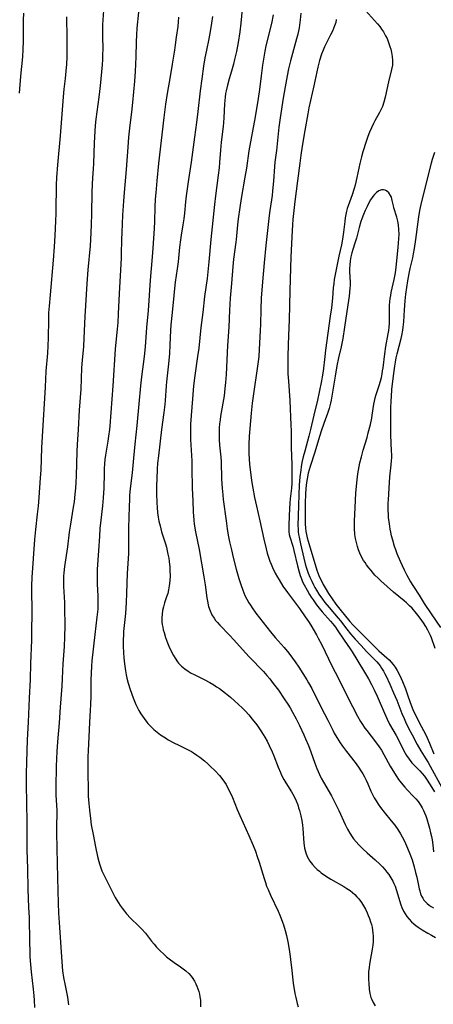
# Model space of a CAD drawing. Units: inches. Extents: x 2033782 to 2038772, y 221327 to 226771.
# Drawn here: x 2036089 to 2036174, y 223012 to 223214 of the extents above; entities that cross this region are included whole.
import ezdxf

# ---------------------------------------------------------------- set-up
doc = ezdxf.new("R2010")
doc.units = ezdxf.units.IN
doc.header["$MEASUREMENT"] = 0
doc.layers.add('c_18_T13S_R18E', color=66, linetype='Continuous')

msp = doc.modelspace()

# ---------------------------------------------------------------- linework, layer by layer
at = {"layer": 'c_18_T13S_R18E'}
for points in [[(2036135.06, 223217.15, 942), (2036134.68, 223213.55, 942), (2036134.46, 223211.77, 942), (2036134.12, 223209.58, 942), (2036133.78, 223207.71, 942), (2036133.43, 223206.07, 942), (2036133.19, 223205.12, 942), (2036132.78, 223203.69, 942), (2036132.3, 223202.13, 942), (2036131.94, 223200.83, 942), (2036131.69, 223199.67, 942), (2036131.58, 223199.1, 942), (2036131.48, 223198.36, 942), (2036131.36, 223197.02, 942), (2036131.2, 223194.15, 942), (2036131.13, 223193.19, 942), (2036131.04, 223192.34, 942), (2036130.66, 223189.13, 942), (2036130.51, 223187.48, 942), (2036130.33, 223184.96, 942), (2036130.23, 223183.86, 942), (2036130.05, 223182.35, 942), (2036129.49, 223178.15, 942), (2036129.28, 223176.36, 942), (2036128.57, 223169.16, 942), (2036128.15, 223164.61, 942), (2036127.93, 223162.57, 942), (2036127.76, 223161.16, 942), (2036127.26, 223157.5, 942), (2036126.92, 223154.19, 942), (2036126.52, 223151.13, 942), (2036126.05, 223146.89, 942), (2036125.83, 223145.17, 942), (2036125.28, 223141.31, 942), (2036125.01, 223139.16, 942), (2036124.76, 223136.53, 942), (2036124.49, 223133.06, 942), (2036124.38, 223131.29, 942), (2036124.35, 223130.37, 942), (2036124.34, 223129.06, 942), (2036124.36, 223128.19, 942), (2036124.41, 223127.07, 942), (2036124.61, 223123.77, 942), (2036124.66, 223122.25, 942), (2036124.72, 223118.16, 942), (2036124.81, 223115.58, 942), (2036124.92, 223113.31, 942), (2036125.06, 223111.65, 942), (2036125.15, 223110.78, 942), (2036125.39, 223109.2, 942), (2036126.11, 223105.57, 942), (2036127.09, 223099.97, 942), (2036127.35, 223098.33, 942), (2036127.73, 223095.68, 942), (2036127.85, 223094.98, 942), (2036128, 223094.28, 942), (2036128.09, 223093.91, 942), (2036128.38, 223093.04, 942), (2036128.76, 223092.21, 942), (2036129.2, 223091.5, 942), (2036129.53, 223091.05, 942), (2036129.9, 223090.61, 942), (2036130.38, 223090.08, 942), (2036132.36, 223088.03, 942), (2036133.24, 223087.1, 942), (2036135.64, 223084.4, 942), (2036136.48, 223083.49, 942), (2036139.32, 223080.55, 942), (2036140.01, 223079.78, 942), (2036140.64, 223079.05, 942), (2036141.37, 223078.13, 942), (2036142.4, 223076.72, 942), (2036143.6, 223074.98, 942), (2036144.33, 223073.87, 942), (2036144.8, 223073.12, 942), (2036145.3, 223072.27, 942), (2036146.07, 223070.85, 942), (2036146.76, 223069.5, 942), (2036147.64, 223067.62, 942), (2036148, 223066.8, 942), (2036148.59, 223065.39, 942), (2036149.06, 223064.13, 942), (2036149.9, 223061.81, 942), (2036150.33, 223060.7, 942), (2036150.87, 223059.44, 942), (2036151.22, 223058.71, 942), (2036151.65, 223057.9, 942), (2036153.29, 223055.05, 942), (2036153.93, 223053.85, 942), (2036154.83, 223052.04, 942), (2036156.1, 223049.22, 942), (2036156.59, 223048.24, 942), (2036157.05, 223047.43, 942), (2036157.56, 223046.65, 942), (2036157.83, 223046.28, 942), (2036158.36, 223045.63, 942), (2036158.93, 223045.02, 942), (2036159.79, 223044.17, 942), (2036160.65, 223043.39, 942), (2036162.26, 223041.98, 942), (2036163.23, 223041.07, 942), (2036163.76, 223040.53, 942), (2036164.29, 223039.95, 942), (2036164.69, 223039.45, 942), (2036165.07, 223038.94, 942), (2036165.51, 223038.27, 942), (2036165.9, 223037.58, 942), (2036166.11, 223037.13, 942), (2036166.36, 223036.55, 942), (2036166.67, 223035.68, 942), (2036167.56, 223032.74, 942), (2036167.76, 223032.2, 942), (2036168.11, 223031.41, 942), (2036168.43, 223030.85, 942), (2036168.79, 223030.31, 942), (2036169.25, 223029.76, 942), (2036169.75, 223029.23, 942), (2036170.19, 223028.84, 942), (2036170.62, 223028.49, 942), (2036171.07, 223028.16, 942), (2036171.92, 223027.59, 942), (2036173.1, 223026.88, 942), (2036173.82, 223026.49, 942), (2036174.69, 223026.04, 942)], [(2036090.09, 223215.58, 954), (2036090.02, 223214.16, 954), (2036090, 223212.67, 954), (2036090, 223209.84, 954), (2036089.94, 223208.17, 954), (2036089.84, 223206.65, 954), (2036089.46, 223202.67, 954), (2036089.19, 223199.19, 954)], [(2036098.9, 223214.87, 952), (2036098.98, 223210.46, 952), (2036098.98, 223208.16, 952), (2036098.95, 223206.57, 952), (2036098.9, 223205.17, 952), (2036098.79, 223203.68, 952), (2036098.63, 223202.19, 952), (2036098.37, 223200.02, 952), (2036098.21, 223198.45, 952), (2036097.6, 223190.42, 952), (2036097.05, 223184.52, 952), (2036096.85, 223181.88, 952), (2036096.78, 223180.39, 952), (2036096.77, 223179.61, 952), (2036096.74, 223175.74, 952), (2036096.72, 223174.58, 952), (2036096.67, 223172.91, 952), (2036096.53, 223170, 952), (2036096.39, 223167.7, 952), (2036096.17, 223164.94, 952), (2036095.56, 223157.8, 952), (2036095.34, 223155.51, 952), (2036095.23, 223154.14, 952), (2036095.19, 223152.73, 952), (2036095.15, 223149.02, 952), (2036095.09, 223147.36, 952), (2036095, 223145.87, 952), (2036094.67, 223142.15, 952), (2036094.52, 223138.91, 952), (2036093.88, 223128.76, 952), (2036093.77, 223126.46, 952), (2036093.61, 223121.89, 952), (2036093.52, 223120.32, 952), (2036093.25, 223116.29, 952), (2036093.1, 223114.52, 952), (2036092.91, 223112.85, 952), (2036092.54, 223109.73, 952), (2036092.33, 223107.63, 952), (2036091.8, 223099.86, 952), (2036091.72, 223098.15, 952), (2036091.71, 223097.29, 952), (2036091.76, 223092.95, 952), (2036091.74, 223088.54, 952), (2036091.71, 223087.01, 952), (2036091.54, 223082.24, 952), (2036091.47, 223078.92, 952), (2036091.26, 223075.12, 952), (2036091.07, 223070.17, 952), (2036090.86, 223066.54, 952), (2036090.68, 223061.95, 952), (2036090.64, 223059.66, 952), (2036090.65, 223057.39, 952), (2036090.78, 223049.72, 952), (2036090.76, 223045.48, 952), (2036090.78, 223043.9, 952), (2036090.9, 223040.16, 952), (2036090.99, 223035.95, 952), (2036091.14, 223032.16, 952), (2036091.21, 223030.1, 952), (2036091.3, 223025.04, 952), (2036091.35, 223023.23, 952), (2036091.4, 223022.03, 952), (2036091.51, 223020.5, 952), (2036091.66, 223019, 952), (2036092.07, 223015.41, 952), (2036092.2, 223014.04, 952), (2036092.27, 223013.15, 952), (2036092.34, 223011.64, 952)], [(2036106.53, 223216.12, 950), (2036106.33, 223213.25, 950), (2036106.27, 223211.64, 950), (2036106.27, 223210.76, 950), (2036106.35, 223208.37, 950), (2036106.33, 223207.02, 950), (2036106.29, 223206.13, 950), (2036106.21, 223205.01, 950), (2036105.8, 223200.67, 950), (2036105.53, 223198.38, 950), (2036104.92, 223193.89, 950), (2036104.79, 223192.54, 950), (2036104.71, 223191.38, 950), (2036104.59, 223189.03, 950), (2036104.45, 223184.77, 950), (2036104.39, 223183.67, 950), (2036104.25, 223181.86, 950), (2036104.17, 223180.56, 950), (2036104.13, 223178.82, 950), (2036104.06, 223174.5, 950), (2036104, 223172.17, 950), (2036103.93, 223170.63, 950), (2036103.84, 223169.17, 950), (2036103.74, 223167.91, 950), (2036103.27, 223162.97, 950), (2036103.05, 223160.16, 950), (2036102.67, 223153.4, 950), (2036102.49, 223148.94, 950), (2036102.37, 223147.24, 950), (2036102.12, 223144.44, 950), (2036102.01, 223142.88, 950), (2036101.82, 223138.45, 950), (2036101.52, 223134.21, 950), (2036101.32, 223130.18, 950), (2036101.11, 223127.15, 950), (2036101.04, 223125.71, 950), (2036100.88, 223120.69, 950), (2036100.82, 223119.32, 950), (2036100.76, 223118.17, 950), (2036100.65, 223116.95, 950), (2036100.47, 223115.39, 950), (2036100.31, 223114.3, 950), (2036099.7, 223110.8, 950), (2036099.45, 223109.14, 950), (2036099.08, 223106.18, 950), (2036098.51, 223102.13, 950), (2036098.36, 223100.82, 950), (2036098.32, 223100.14, 950), (2036098.3, 223099.6, 950), (2036098.3, 223098.79, 950), (2036098.32, 223097.99, 950), (2036098.49, 223094.74, 950), (2036098.53, 223093.56, 950), (2036098.54, 223090.02, 950), (2036098.5, 223087.6, 950), (2036098.41, 223085.72, 950), (2036098.17, 223082.16, 950), (2036098.03, 223079.17, 950), (2036097.93, 223077.54, 950), (2036097.59, 223073.24, 950), (2036097.38, 223070.08, 950), (2036097.05, 223066.14, 950), (2036096.91, 223064.16, 950), (2036096.84, 223062.68, 950), (2036096.8, 223061.16, 950), (2036096.74, 223056.79, 950), (2036096.75, 223055.19, 950), (2036096.89, 223052.15, 950), (2036096.89, 223051.24, 950), (2036096.86, 223049.14, 950), (2036096.87, 223047.58, 950), (2036096.94, 223044.28, 950), (2036097.04, 223038.25, 950), (2036097.19, 223033.08, 950), (2036097.27, 223030.99, 950), (2036097.37, 223029.12, 950), (2036097.94, 223021.02, 950), (2036098.12, 223019.18, 950), (2036098.32, 223017.81, 950), (2036098.6, 223016.2, 950), (2036099.08, 223013.8, 950), (2036099.33, 223012.23, 950)], [(2036121.93, 223214.76, 946), (2036121.73, 223212.87, 946), (2036121.45, 223210.68, 946), (2036121.24, 223209.11, 946), (2036121.08, 223208.02, 946), (2036120.58, 223205.14, 946), (2036120.1, 223202.18, 946), (2036119.56, 223199.15, 946), (2036119.21, 223196.93, 946), (2036118.87, 223194.23, 946), (2036117.82, 223184.8, 946), (2036117.48, 223181.18, 946), (2036117.22, 223178.74, 946), (2036117.11, 223177.42, 946), (2036117.03, 223175.89, 946), (2036116.94, 223172.87, 946), (2036116.89, 223171.42, 946), (2036116.64, 223167.42, 946), (2036116.51, 223165.62, 946), (2036116.1, 223160.83, 946), (2036115.68, 223154.62, 946), (2036115.32, 223151.14, 946), (2036115.05, 223147.19, 946), (2036114.84, 223145.17, 946), (2036114.32, 223141.01, 946), (2036114.11, 223139.15, 946), (2036113.79, 223135.48, 946), (2036113.33, 223131.04, 946), (2036112.97, 223127.18, 946), (2036112.66, 223124.3, 946), (2036112.38, 223121.35, 946), (2036112, 223118.14, 946), (2036111.87, 223116.69, 946), (2036111.82, 223115.85, 946), (2036111.75, 223114.41, 946), (2036111.65, 223110.04, 946), (2036111.64, 223109.17, 946), (2036111.66, 223106.7, 946), (2036111.64, 223105.59, 946), (2036111.61, 223104.78, 946), (2036111.38, 223100.69, 946), (2036111.24, 223096.61, 946), (2036111.16, 223094.73, 946), (2036110.99, 223092.46, 946), (2036110.64, 223088.75, 946), (2036110.6, 223088.13, 946), (2036110.56, 223087.07, 946), (2036110.57, 223085.68, 946), (2036110.61, 223084.5, 946), (2036110.68, 223083.39, 946), (2036110.8, 223082.14, 946), (2036111, 223080.69, 946), (2036111.15, 223079.89, 946), (2036111.3, 223079.18, 946), (2036111.56, 223078.21, 946), (2036111.99, 223076.88, 946), (2036112.59, 223075.2, 946), (2036112.87, 223074.49, 946), (2036113.16, 223073.8, 946), (2036113.43, 223073.24, 946), (2036113.79, 223072.56, 946), (2036114.18, 223071.9, 946), (2036114.83, 223070.93, 946), (2036115.42, 223070.16, 946), (2036115.63, 223069.91, 946), (2036116.22, 223069.27, 946), (2036116.86, 223068.67, 946), (2036117.53, 223068.11, 946), (2036118.22, 223067.59, 946), (2036119.2, 223066.95, 946), (2036119.8, 223066.59, 946), (2036120.94, 223065.96, 946), (2036121.95, 223065.45, 946), (2036123.58, 223064.66, 946), (2036124.54, 223064.15, 946), (2036124.98, 223063.89, 946), (2036125.65, 223063.45, 946), (2036126.31, 223062.99, 946), (2036127.26, 223062.25, 946), (2036127.93, 223061.65, 946), (2036128.43, 223061.18, 946), (2036129.42, 223060.19, 946), (2036130.29, 223059.24, 946), (2036130.79, 223058.64, 946), (2036131.32, 223057.91, 946), (2036131.66, 223057.38, 946), (2036131.98, 223056.82, 946), (2036132.39, 223056.02, 946), (2036132.96, 223054.76, 946), (2036133.96, 223052.29, 946), (2036134.48, 223051.04, 946), (2036136.36, 223046.93, 946), (2036137.22, 223044.91, 946), (2036137.68, 223043.7, 946), (2036138.07, 223042.61, 946), (2036138.43, 223041.5, 946), (2036139.46, 223038.09, 946), (2036139.74, 223037.29, 946), (2036140, 223036.58, 946), (2036140.28, 223035.9, 946), (2036140.8, 223034.72, 946), (2036142.35, 223031.44, 946), (2036142.71, 223030.63, 946), (2036143.01, 223029.92, 946), (2036143.28, 223029.19, 946), (2036143.47, 223028.64, 946), (2036143.82, 223027.45, 946), (2036144.06, 223026.42, 946), (2036144.32, 223025.16, 946), (2036144.6, 223023.58, 946), (2036144.82, 223022.15, 946), (2036144.98, 223020.9, 946), (2036145.17, 223019.31, 946), (2036145.38, 223017.22, 946), (2036145.51, 223016.2, 946), (2036145.63, 223015.42, 946), (2036145.79, 223014.56, 946), (2036145.97, 223013.71, 946), (2036146.27, 223012.47, 946), (2036146.45, 223011.79, 946)], [(2036113.68, 223215.79, 948), (2036113.34, 223212.53, 948), (2036113.25, 223211.15, 948), (2036113.21, 223209.73, 948), (2036113.16, 223206.63, 948), (2036113.1, 223205.17, 948), (2036113.02, 223203.64, 948), (2036112.86, 223201.67, 948), (2036112.44, 223197.31, 948), (2036112.22, 223195.29, 948), (2036111.91, 223192.61, 948), (2036111.66, 223190.16, 948)], [(2036128.87, 223214.89, 944), (2036128.7, 223213.53, 944), (2036128.43, 223211.81, 944), (2036128.15, 223210.37, 944), (2036127.65, 223208.02, 944), (2036127.34, 223206.44, 944), (2036127.05, 223204.73, 944), (2036126.67, 223202.16, 944), (2036126.35, 223199.7, 944), (2036125.9, 223195.44, 944), (2036125.62, 223193.17, 944), (2036125.21, 223190.17, 944), (2036124.47, 223185.07, 944), (2036123.98, 223181.46, 944), (2036123.6, 223179.09, 944), (2036123.45, 223178.11, 944), (2036123.33, 223176.91, 944), (2036123.12, 223174.59, 944), (2036123, 223173.44, 944), (2036122.82, 223172.21, 944), (2036122.46, 223170.06, 944), (2036122.32, 223169.12, 944), (2036122.14, 223167.63, 944), (2036121.83, 223164.57, 944), (2036121.65, 223163.19, 944), (2036121.24, 223160.42, 944), (2036121.08, 223159.11, 944), (2036120.92, 223157.72, 944), (2036120.6, 223154.18, 944), (2036120.36, 223151.7, 944), (2036120.27, 223150.52, 944), (2036120.13, 223147.55, 944), (2036120.02, 223145.8, 944), (2036119.83, 223143.69, 944), (2036119.43, 223140, 944), (2036119.36, 223139.15, 944), (2036119.16, 223136.17, 944), (2036119.09, 223135.33, 944), (2036118.9, 223133.7, 944), (2036118.43, 223130.18, 944), (2036117.78, 223124.81, 944), (2036117.62, 223123.33, 944), (2036117.52, 223122.11, 944), (2036117.42, 223120.12, 944), (2036117.39, 223118.66, 944), (2036117.39, 223117.1, 944), (2036117.46, 223115.17, 944), (2036117.52, 223114.23, 944), (2036117.61, 223113.2, 944), (2036117.67, 223112.7, 944), (2036117.74, 223112.21, 944), (2036117.89, 223111.39, 944), (2036118.11, 223110.42, 944), (2036118.44, 223109.22, 944), (2036119.14, 223106.98, 944), (2036119.41, 223106.06, 944), (2036119.59, 223105.35, 944), (2036119.74, 223104.64, 944), (2036119.89, 223103.83, 944), (2036119.99, 223103.12, 944), (2036120.1, 223102.01, 944), (2036120.15, 223101.23, 944), (2036120.16, 223100.18, 944), (2036120.12, 223099.17, 944), (2036120.01, 223098.15, 944), (2036119.86, 223097.3, 944), (2036119.68, 223096.57, 944), (2036119.47, 223095.86, 944), (2036119.05, 223094.65, 944), (2036118.8, 223093.82, 944), (2036118.63, 223093.08, 944), (2036118.52, 223092.34, 944), (2036118.47, 223091.59, 944), (2036118.48, 223091.11, 944), (2036118.51, 223090.69, 944), (2036118.57, 223090.19, 944), (2036118.66, 223089.7, 944), (2036118.78, 223089.13, 944), (2036118.93, 223088.57, 944), (2036119.26, 223087.55, 944), (2036119.66, 223086.47, 944), (2036119.94, 223085.8, 944), (2036120.55, 223084.46, 944), (2036120.86, 223083.86, 944), (2036121.19, 223083.28, 944), (2036121.68, 223082.56, 944), (2036121.9, 223082.28, 944), (2036122.5, 223081.65, 944), (2036123.18, 223081.1, 944), (2036123.87, 223080.63, 944), (2036124.52, 223080.26, 944), (2036125.14, 223079.95, 944), (2036127.19, 223078.97, 944), (2036128.33, 223078.34, 944), (2036129.15, 223077.84, 944), (2036129.73, 223077.46, 944), (2036130.3, 223077.06, 944), (2036131.52, 223076.14, 944), (2036132.55, 223075.31, 944), (2036133.39, 223074.59, 944), (2036134.15, 223073.91, 944), (2036135.04, 223073.07, 944), (2036135.66, 223072.42, 944), (2036136.32, 223071.69, 944), (2036137.05, 223070.8, 944), (2036137.95, 223069.64, 944), (2036138.83, 223068.39, 944), (2036139.29, 223067.66, 944), (2036139.64, 223067.08, 944), (2036140.07, 223066.31, 944), (2036140.54, 223065.39, 944), (2036141.1, 223064.12, 944), (2036141.45, 223063.26, 944), (2036142.34, 223060.96, 944), (2036142.81, 223059.86, 944), (2036143.05, 223059.35, 944), (2036143.53, 223058.45, 944), (2036143.95, 223057.76, 944), (2036145.12, 223055.91, 944), (2036145.66, 223054.92, 944), (2036146.05, 223054.06, 944), (2036146.37, 223053.23, 944), (2036146.56, 223052.65, 944), (2036146.74, 223052.05, 944), (2036147.02, 223050.96, 944), (2036147.2, 223050.03, 944), (2036147.34, 223049.09, 944), (2036147.42, 223048.38, 944), (2036147.65, 223045.37, 944), (2036147.71, 223044.87, 944), (2036147.78, 223044.37, 944), (2036147.88, 223043.88, 944), (2036148.01, 223043.39, 944), (2036148.32, 223042.63, 944), (2036148.57, 223042.16, 944), (2036148.85, 223041.71, 944), (2036149.39, 223041.01, 944), (2036149.98, 223040.36, 944), (2036150.39, 223039.97, 944), (2036150.82, 223039.6, 944), (2036151.2, 223039.29, 944), (2036152.06, 223038.67, 944), (2036153.15, 223037.99, 944), (2036155.83, 223036.49, 944), (2036156.47, 223036.1, 944), (2036157.12, 223035.65, 944), (2036157.64, 223035.24, 944), (2036158.12, 223034.81, 944), (2036158.53, 223034.37, 944), (2036158.92, 223033.92, 944), (2036159.46, 223033.18, 944), (2036159.89, 223032.52, 944), (2036160.27, 223031.84, 944), (2036160.64, 223031.1, 944), (2036160.87, 223030.56, 944), (2036161.13, 223029.91, 944), (2036161.35, 223029.24, 944), (2036161.5, 223028.69, 944), (2036161.64, 223028.13, 944), (2036161.75, 223027.53, 944), (2036161.82, 223026.93, 944), (2036161.87, 223026.36, 944), (2036161.89, 223025.78, 944), (2036161.87, 223025.2, 944), (2036161.81, 223024.44, 944), (2036161.69, 223023.6, 944), (2036161.14, 223020.58, 944), (2036161.03, 223019.86, 944), (2036160.94, 223018.98, 944), (2036160.9, 223018.18, 944), (2036160.9, 223017.38, 944), (2036160.95, 223016.59, 944), (2036161.06, 223015.44, 944), (2036161.19, 223014.56, 944), (2036161.4, 223013.72, 944), (2036161.51, 223013.41, 944), (2036161.84, 223012.69, 944), (2036162.26, 223012.02, 944)], [(2036141.35, 223215.23, 940), (2036140.96, 223213.48, 940), (2036139.85, 223208.9, 940), (2036139.62, 223207.8, 940), (2036139.35, 223206.17, 940), (2036139.16, 223204.91, 940), (2036138.87, 223202.74, 940), (2036138.52, 223199.96, 940), (2036138.25, 223198.09, 940), (2036137.62, 223194.37, 940), (2036136.36, 223187.38, 940), (2036135.85, 223183.78, 940), (2036135.55, 223181.99, 940), (2036134.76, 223177.56, 940), (2036134.48, 223175.73, 940), (2036134.16, 223173.44, 940), (2036134.01, 223172.16, 940), (2036133.77, 223169.19, 940), (2036133.7, 223168.63, 940), (2036133.22, 223165.17, 940), (2036133.05, 223163.64, 940), (2036132.79, 223160.18, 940), (2036132.54, 223157.16, 940), (2036132.38, 223154.69, 940), (2036132.23, 223151.17, 940), (2036131.99, 223147.41, 940), (2036131.68, 223141.51, 940), (2036131.57, 223139.83, 940), (2036131.44, 223138.62, 940), (2036131.25, 223137.15, 940), (2036130.54, 223132.95, 940), (2036130.43, 223132.16, 940), (2036130.34, 223131.36, 940), (2036130.28, 223130.57, 940), (2036130.25, 223129.73, 940), (2036130.25, 223128.94, 940), (2036130.28, 223128.16, 940), (2036130.35, 223127.01, 940), (2036130.57, 223124.56, 940), (2036130.63, 223123.64, 940), (2036130.75, 223120.05, 940), (2036130.86, 223118.17, 940), (2036130.98, 223116.83, 940), (2036131.09, 223115.84, 940), (2036131.67, 223111.47, 940), (2036131.9, 223109.86, 940), (2036132.12, 223108.56, 940), (2036132.39, 223107.19, 940), (2036132.76, 223105.52, 940), (2036133.14, 223103.93, 940), (2036133.75, 223101.54, 940), (2036134.29, 223099.63, 940), (2036134.67, 223098.4, 940), (2036135.08, 223097.24, 940), (2036135.3, 223096.69, 940), (2036135.54, 223096.15, 940), (2036135.91, 223095.4, 940), (2036136.33, 223094.67, 940), (2036136.65, 223094.16, 940), (2036137.02, 223093.62, 940), (2036137.81, 223092.57, 940), (2036140.76, 223088.72, 940), (2036141.77, 223087.52, 940), (2036143.56, 223085.5, 940), (2036144.54, 223084.33, 940), (2036145.32, 223083.3, 940), (2036145.83, 223082.59, 940), (2036146.58, 223081.5, 940), (2036147.46, 223080.18, 940), (2036148.28, 223078.85, 940), (2036148.62, 223078.26, 940), (2036149.27, 223077.06, 940), (2036151.19, 223073.21, 940), (2036152.54, 223070.6, 940), (2036153.6, 223068.52, 940), (2036153.89, 223067.96, 940), (2036154.41, 223067.03, 940), (2036155.12, 223065.93, 940), (2036155.58, 223065.27, 940), (2036156.41, 223064.17, 940), (2036158.14, 223061.94, 940), (2036158.83, 223060.99, 940), (2036159.34, 223060.22, 940), (2036159.72, 223059.59, 940), (2036160.08, 223058.95, 940), (2036160.4, 223058.32, 940), (2036160.75, 223057.56, 940), (2036161.41, 223056.03, 940), (2036161.74, 223055.34, 940), (2036162.08, 223054.69, 940), (2036162.45, 223054.05, 940), (2036162.89, 223053.37, 940), (2036163.35, 223052.7, 940), (2036164.11, 223051.72, 940), (2036165.59, 223049.96, 940), (2036166.3, 223049.09, 940), (2036166.93, 223048.18, 940), (2036167.48, 223047.29, 940), (2036167.82, 223046.68, 940), (2036168.14, 223046.05, 940), (2036168.52, 223045.27, 940), (2036168.91, 223044.37, 940), (2036169.39, 223043.18, 940), (2036169.84, 223041.92, 940), (2036170.27, 223040.52, 940), (2036170.58, 223039.34, 940), (2036170.8, 223038.43, 940), (2036171.32, 223035.99, 940), (2036171.43, 223035.56, 940), (2036171.6, 223035, 940), (2036171.82, 223034.47, 940), (2036172.04, 223034.07, 940), (2036172.3, 223033.69, 940), (2036172.61, 223033.33, 940), (2036172.96, 223032.99, 940), (2036173.36, 223032.68, 940), (2036173.78, 223032.39, 940), (2036174.25, 223032.12, 940)], [(2036147.03, 223215.63, 938), (2036146.87, 223214.2, 938), (2036146.64, 223212.6, 938), (2036146.38, 223211.26, 938), (2036146.14, 223210.33, 938), (2036145.29, 223207.33, 938), (2036144.89, 223205.8, 938), (2036144.5, 223204.15, 938), (2036144.2, 223202.72, 938), (2036143.79, 223200.51, 938), (2036143.4, 223198.2, 938), (2036142.78, 223194.1, 938), (2036142.53, 223192.23, 938), (2036142.01, 223187.45, 938), (2036141.71, 223185.01, 938), (2036141.62, 223184.14, 938), (2036141.4, 223181.17, 938), (2036141.23, 223179.19, 938), (2036141.11, 223178.2, 938), (2036140.66, 223175.13, 938), (2036140.53, 223174.12, 938), (2036139.83, 223167.92, 938), (2036139.47, 223164.39, 938), (2036139.12, 223160.48, 938), (2036138.89, 223157.16, 938), (2036138.79, 223154.87, 938), (2036138.71, 223151.78, 938), (2036138.66, 223150.5, 938), (2036138.46, 223146.61, 938), (2036138.36, 223145.18, 938), (2036138.26, 223144.16, 938), (2036138.08, 223142.75, 938), (2036137.27, 223137.51, 938), (2036137.02, 223135.61, 938), (2036136.82, 223133.57, 938), (2036136.42, 223128.87, 938), (2036136.32, 223127.15, 938), (2036136.31, 223126.06, 938), (2036136.32, 223125.21, 938), (2036136.38, 223124.17, 938), (2036136.48, 223123.05, 938), (2036136.67, 223121.49, 938), (2036136.91, 223119.76, 938), (2036137.17, 223118.17, 938), (2036137.53, 223116.27, 938), (2036137.91, 223114.5, 938), (2036138.59, 223111.47, 938), (2036139.39, 223107.73, 938), (2036139.88, 223105.75, 938), (2036140.12, 223104.88, 938), (2036140.39, 223104.03, 938), (2036140.67, 223103.23, 938), (2036140.93, 223102.57, 938), (2036141.21, 223101.92, 938), (2036141.78, 223100.73, 938), (2036142.22, 223099.9, 938), (2036142.54, 223099.36, 938), (2036143.35, 223098.1, 938), (2036144.26, 223096.79, 938), (2036146.74, 223093.49, 938), (2036147.92, 223091.82, 938), (2036148.56, 223090.85, 938), (2036149.05, 223090.07, 938), (2036150.22, 223088.11, 938), (2036150.6, 223087.42, 938), (2036151.3, 223086.07, 938), (2036153.38, 223081.76, 938), (2036154.73, 223079.11, 938), (2036156.61, 223075.35, 938), (2036158.67, 223071.39, 938), (2036159.27, 223070.35, 938), (2036159.54, 223069.91, 938), (2036160.18, 223068.98, 938), (2036160.54, 223068.49, 938), (2036162.36, 223066.16, 938), (2036163.08, 223065.16, 938), (2036163.57, 223064.42, 938), (2036164.08, 223063.54, 938), (2036165.38, 223061.19, 938), (2036166.23, 223059.72, 938), (2036166.7, 223058.97, 938), (2036167.09, 223058.4, 938), (2036167.6, 223057.71, 938), (2036168.34, 223056.84, 938), (2036168.92, 223056.21, 938), (2036170.1, 223055.02, 938), (2036170.61, 223054.47, 938), (2036171.09, 223053.9, 938), (2036171.53, 223053.27, 938), (2036171.93, 223052.62, 938), (2036172.2, 223052.08, 938), (2036172.41, 223051.6, 938), (2036172.65, 223050.98, 938), (2036172.87, 223050.34, 938), (2036173.42, 223048.47, 938), (2036173.67, 223047.51, 938), (2036173.83, 223046.77, 938), (2036173.97, 223046.03, 938), (2036174.1, 223045.03, 938), (2036174.23, 223043.59, 938)], [(2036154.28, 223214.3, 936), (2036154.18, 223213.71, 936), (2036153.96, 223213, 936), (2036153.75, 223212.47, 936), (2036153.51, 223211.94, 936), (2036153.13, 223211.15, 936), (2036152.23, 223209.39, 936), (2036151.9, 223208.68, 936), (2036151.62, 223208.04, 936), (2036151.29, 223207.2, 936), (2036150.87, 223205.91, 936), (2036150.64, 223205.09, 936), (2036150.5, 223204.52, 936), (2036149.71, 223200.67, 936), (2036148.69, 223196.2, 936), (2036148.45, 223194.93, 936), (2036147.87, 223191.52, 936), (2036147.29, 223188.3, 936), (2036146.99, 223186.45, 936), (2036146.78, 223184.85, 936), (2036146.36, 223181.19, 936), (2036145.8, 223176.96, 936), (2036145.38, 223173.27, 936), (2036145.28, 223172.16, 936), (2036145.21, 223171.05, 936), (2036144.93, 223165.63, 936), (2036144.73, 223158.69, 936), (2036144.63, 223152.65, 936), (2036144.58, 223151.17, 936), (2036144.39, 223147.6, 936), (2036144.34, 223145.16, 936), (2036144.33, 223143.33, 936), (2036144.37, 223141.6, 936), (2036144.45, 223140.15, 936), (2036144.74, 223136.16, 936), (2036144.99, 223131.09, 936), (2036145.02, 223130.01, 936), (2036145.01, 223127.72, 936), (2036145.02, 223126.59, 936), (2036145.15, 223122.96, 936), (2036145.19, 223121.19, 936), (2036145.18, 223120.16, 936), (2036145.14, 223119.19, 936), (2036145.07, 223118.18, 936), (2036144.82, 223115.97, 936), (2036144.76, 223115.16, 936), (2036144.65, 223112.6, 936), (2036144.52, 223110.48, 936), (2036144.52, 223109.86, 936), (2036144.57, 223109.25, 936), (2036144.65, 223108.71, 936), (2036144.77, 223108.17, 936), (2036145.34, 223106.28, 936), (2036145.58, 223105.4, 936), (2036146.32, 223102.22, 936), (2036146.58, 223101.22, 936), (2036146.72, 223100.74, 936), (2036146.88, 223100.26, 936), (2036147.12, 223099.61, 936), (2036147.38, 223098.98, 936), (2036147.68, 223098.35, 936), (2036148.29, 223097.23, 936), (2036148.79, 223096.39, 936), (2036149.15, 223095.83, 936), (2036149.52, 223095.27, 936), (2036150.26, 223094.26, 936), (2036150.8, 223093.57, 936), (2036151.42, 223092.84, 936), (2036153.14, 223090.89, 936), (2036153.56, 223090.37, 936), (2036154.1, 223089.65, 936), (2036154.47, 223089.12, 936), (2036155.9, 223087, 936), (2036157.14, 223085.24, 936), (2036157.56, 223084.58, 936), (2036158.48, 223083.03, 936), (2036160.32, 223080.07, 936), (2036160.89, 223079.09, 936), (2036161.54, 223077.89, 936), (2036162.09, 223076.81, 936), (2036162.68, 223075.53, 936), (2036164.16, 223072.06, 936), (2036164.75, 223070.78, 936), (2036165.25, 223069.8, 936), (2036166.57, 223067.46, 936), (2036167.04, 223066.55, 936), (2036167.87, 223064.83, 936), (2036168.41, 223063.84, 936), (2036168.71, 223063.36, 936), (2036169.24, 223062.6, 936), (2036169.81, 223061.88, 936), (2036170.26, 223061.4, 936), (2036171.44, 223060.2, 936), (2036171.91, 223059.68, 936), (2036172.38, 223059.09, 936), (2036172.82, 223058.47, 936), (2036173.57, 223057.33, 936), (2036174.46, 223055.88, 936)], [(2036160.29, 223216.15, 934), (2036162.73, 223213.43, 934), (2036163.21, 223212.84, 934), (2036163.61, 223212.32, 934), (2036163.97, 223211.77, 934), (2036164.43, 223210.97, 934), (2036164.71, 223210.38, 934), (2036164.97, 223209.77, 934), (2036165.31, 223208.77, 934), (2036165.47, 223208.2, 934), (2036165.63, 223207.52, 934), (2036165.77, 223206.71, 934), (2036165.85, 223205.91, 934), (2036165.85, 223205.48, 934), (2036165.81, 223204.92, 934), (2036165.66, 223204.08, 934), (2036165.03, 223201.49, 934), (2036164.32, 223198.36, 934), (2036164.05, 223197.33, 934), (2036163.76, 223196.49, 934), (2036163.49, 223195.89, 934), (2036163.16, 223195.25, 934), (2036162.2, 223193.54, 934), (2036161.9, 223192.96, 934), (2036161.51, 223192.11, 934), (2036161.13, 223191.22, 934), (2036160.78, 223190.32, 934), (2036160.2, 223188.68, 934), (2036159.92, 223187.8, 934), (2036159.72, 223187.13, 934), (2036159.46, 223186.11, 934), (2036159.15, 223184.78, 934), (2036158.53, 223181.89, 934), (2036158.14, 223180.3, 934), (2036157.95, 223179.62, 934), (2036157.55, 223178.35, 934), (2036156.72, 223176.11, 934), (2036156.55, 223175.57, 934), (2036156.4, 223175.02, 934), (2036156.25, 223174.31, 934), (2036156.13, 223173.6, 934), (2036156.02, 223172.87, 934), (2036155.76, 223170.69, 934), (2036155.55, 223169.23, 934), (2036155.34, 223168.09, 934), (2036154.83, 223165.77, 934), (2036154.26, 223163.02, 934), (2036153.99, 223161.64, 934), (2036153.88, 223160.95, 934), (2036153.77, 223160.14, 934), (2036153.68, 223159.25, 934), (2036153.53, 223157.17, 934), (2036153.31, 223155.18, 934), (2036153.07, 223153.44, 934), (2036152.08, 223146.5, 934), (2036151.91, 223145.15, 934), (2036151.58, 223142.19, 934), (2036151.41, 223141.03, 934), (2036151.26, 223140.18, 934), (2036150.8, 223137.84, 934), (2036150.44, 223136.2, 934), (2036149.71, 223133.15, 934), (2036149.03, 223130.19, 934), (2036148.68, 223128.82, 934), (2036147.81, 223125.79, 934), (2036147.49, 223124.61, 934), (2036147.24, 223123.41, 934), (2036147.09, 223122.58, 934), (2036146.99, 223121.86, 934), (2036146.82, 223120.48, 934), (2036146.69, 223118.82, 934), (2036146.59, 223116.91, 934), (2036146.51, 223114.57, 934), (2036146.42, 223110.5, 934), (2036146.44, 223109.85, 934), (2036146.48, 223109.21, 934), (2036146.55, 223108.67, 934), (2036146.64, 223108.14, 934), (2036146.94, 223106.75, 934), (2036147.62, 223103.85, 934), (2036147.93, 223102.63, 934), (2036148.12, 223101.99, 934), (2036148.55, 223100.74, 934), (2036148.88, 223099.9, 934), (2036149.24, 223099.12, 934), (2036149.62, 223098.35, 934), (2036149.91, 223097.81, 934), (2036150.22, 223097.27, 934), (2036150.73, 223096.46, 934), (2036151.46, 223095.42, 934), (2036151.95, 223094.76, 934), (2036152.82, 223093.69, 934), (2036154.69, 223091.52, 934), (2036155.13, 223090.98, 934), (2036156.43, 223089.28, 934), (2036157.22, 223088.3, 934), (2036158.18, 223087.2, 934), (2036159.4, 223085.88, 934), (2036160.5, 223084.71, 934), (2036162.59, 223082.54, 934), (2036163, 223082.07, 934), (2036163.27, 223081.73, 934), (2036163.6, 223081.26, 934), (2036163.96, 223080.68, 934), (2036164.29, 223080.08, 934), (2036164.54, 223079.6, 934), (2036165.29, 223077.98, 934), (2036166.07, 223076.19, 934), (2036166.7, 223074.67, 934), (2036167.75, 223071.98, 934), (2036168.2, 223070.91, 934), (2036168.49, 223070.26, 934), (2036169.14, 223068.93, 934), (2036169.84, 223067.59, 934), (2036170.91, 223065.63, 934), (2036171.68, 223064.3, 934), (2036172.71, 223062.64, 934), (2036173.14, 223061.91, 934), (2036176.39, 223056.05, 934)], [(2036111.66, 223190.16, 948), (2036111.49, 223188.15, 948), (2036111.17, 223183.56, 948), (2036110.72, 223178.83, 948), (2036110.58, 223177.03, 948), (2036110.41, 223174.2, 948), (2036110.26, 223170.62, 948), (2036110.21, 223169.16, 948), (2036110.15, 223166.17, 948), (2036110.12, 223165.35, 948), (2036109.71, 223158.12, 948), (2036109.54, 223153.95, 948), (2036109.43, 223152.15, 948), (2036109.31, 223150.8, 948), (2036109.05, 223148.15, 948), (2036108.93, 223146.69, 948), (2036108.44, 223139.16, 948), (2036107.8, 223130.93, 948), (2036107.73, 223130.19, 948), (2036107.56, 223128.85, 948), (2036107.4, 223127.79, 948), (2036106.91, 223124.92, 948), (2036106.8, 223124.09, 948), (2036106.71, 223123.15, 948), (2036106.66, 223122.22, 948), (2036106.62, 223121.28, 948), (2036106.55, 223118.17, 948), (2036106.44, 223116.18, 948), (2036106.29, 223114.54, 948), (2036105.95, 223111.59, 948), (2036105.78, 223109.88, 948), (2036105.66, 223108.33, 948), (2036105.49, 223105.36, 948), (2036105.28, 223102.53, 948), (2036105.22, 223101.5, 948), (2036105.17, 223100.16, 948), (2036105.17, 223099.48, 948), (2036105.2, 223098.52, 948), (2036105.31, 223096.13, 948), (2036105.35, 223094.92, 948), (2036105.35, 223094.17, 948), (2036105.31, 223093.36, 948), (2036105.15, 223091.7, 948), (2036104.73, 223088.16, 948), (2036104.13, 223082.74, 948), (2036104.04, 223081.68, 948), (2036103.95, 223080.26, 948), (2036103.91, 223078.77, 948), (2036103.89, 223075.58, 948), (2036103.83, 223073.75, 948), (2036103.77, 223072.67, 948), (2036103.6, 223070.13, 948), (2036103.49, 223067.16, 948), (2036103.33, 223064.31, 948), (2036103.28, 223063.09, 948), (2036103.26, 223061.37, 948), (2036103.27, 223060.15, 948), (2036103.35, 223056.02, 948), (2036103.38, 223055.04, 948), (2036103.48, 223053.52, 948), (2036103.61, 223052.16, 948), (2036103.82, 223050.41, 948), (2036104, 223049.15, 948), (2036104.36, 223047.15, 948), (2036104.86, 223044.6, 948), (2036105.29, 223042.62, 948), (2036105.54, 223041.61, 948), (2036105.68, 223041.13, 948), (2036105.95, 223040.31, 948), (2036106.18, 223039.72, 948), (2036106.56, 223038.87, 948), (2036108.49, 223035.06, 948), (2036108.93, 223034.23, 948), (2036109.58, 223033.13, 948), (2036109.94, 223032.58, 948), (2036110.32, 223032.05, 948), (2036110.82, 223031.4, 948), (2036111.23, 223030.91, 948), (2036112.06, 223030.01, 948), (2036113.77, 223028.36, 948), (2036114.36, 223027.75, 948), (2036115.11, 223026.88, 948), (2036116.39, 223025.24, 948), (2036116.88, 223024.65, 948), (2036117.38, 223024.07, 948), (2036118.05, 223023.36, 948), (2036118.94, 223022.51, 948), (2036119.45, 223022.08, 948), (2036119.97, 223021.67, 948), (2036121.01, 223020.91, 948), (2036122.31, 223020.02, 948), (2036122.88, 223019.6, 948), (2036123.43, 223019.17, 948), (2036124, 223018.64, 948), (2036124.48, 223018.1, 948), (2036124.86, 223017.59, 948), (2036125.19, 223017.05, 948), (2036125.45, 223016.55, 948), (2036125.68, 223016.03, 948), (2036125.88, 223015.51, 948), (2036126.05, 223014.97, 948), (2036126.19, 223014.42, 948), (2036126.31, 223013.86, 948), (2036126.41, 223013.14, 948), (2036126.44, 223012.65, 948), (2036126.44, 223011.81, 948)], [(2036175.75, 223089.59, 934), (2036173.85, 223092.43, 934), (2036172.41, 223094.53, 934), (2036171.35, 223096.22, 934), (2036170.2, 223098.03, 934), (2036169.48, 223099.2, 934), (2036168.87, 223100.27, 934), (2036168.32, 223101.34, 934), (2036167.47, 223103.17, 934), (2036166.81, 223104.74, 934), (2036166.5, 223105.55, 934), (2036166.26, 223106.23, 934), (2036165.88, 223107.52, 934), (2036165.66, 223108.4, 934), (2036165.49, 223109.17, 934), (2036165.38, 223109.76, 934), (2036165.19, 223110.87, 934), (2036165.04, 223112.16, 934), (2036164.99, 223112.87, 934), (2036164.96, 223113.58, 934), (2036164.95, 223114.45, 934), (2036164.96, 223115.12, 934), (2036164.99, 223115.79, 934), (2036165.17, 223118.15, 934), (2036165.32, 223120.52, 934), (2036165.37, 223121.1, 934), (2036165.57, 223122.95, 934), (2036165.64, 223123.82, 934), (2036165.67, 223124.4, 934), (2036165.67, 223125.07, 934), (2036165.65, 223125.74, 934), (2036165.5, 223129.09, 934), (2036165.48, 223130.15, 934), (2036165.51, 223134.61, 934), (2036165.54, 223136.12, 934), (2036165.61, 223137, 934), (2036165.73, 223138.4, 934), (2036166.07, 223141.22, 934), (2036166.32, 223143.17, 934), (2036166.45, 223144.04, 934), (2036166.6, 223144.9, 934), (2036166.78, 223145.72, 934), (2036167.61, 223148.85, 934), (2036167.76, 223149.52, 934), (2036167.95, 223150.58, 934), (2036168.03, 223151.21, 934), (2036168.14, 223152.31, 934), (2036168.28, 223154.78, 934), (2036168.42, 223156.58, 934), (2036168.58, 223158, 934), (2036168.75, 223159.35, 934), (2036168.96, 223160.7, 934), (2036169.25, 223162.22, 934), (2036169.46, 223163.23, 934), (2036169.98, 223165.43, 934), (2036170.15, 223166.22, 934), (2036170.35, 223167.32, 934), (2036170.63, 223169.18, 934), (2036171.09, 223172.83, 934), (2036171.25, 223173.86, 934), (2036171.48, 223175.13, 934), (2036171.88, 223176.94, 934), (2036173.43, 223183.19, 934), (2036173.86, 223184.88, 934), (2036174.08, 223185.67, 934), (2036174.51, 223187.12, 934)], [(2036174.59, 223085.27, 932), (2036173.85, 223087.46, 932), (2036173.64, 223087.97, 932), (2036173.39, 223088.52, 932), (2036173.12, 223089.05, 932), (2036172.67, 223089.83, 932), (2036172.19, 223090.59, 932), (2036171.85, 223091.07, 932), (2036171.31, 223091.79, 932), (2036170.75, 223092.49, 932), (2036169.84, 223093.54, 932), (2036169.32, 223094.08, 932), (2036168.69, 223094.67, 932), (2036168.25, 223095.05, 932), (2036166.05, 223096.85, 932), (2036163.42, 223099.18, 932), (2036162.86, 223099.69, 932), (2036162.22, 223100.35, 932), (2036161.43, 223101.26, 932), (2036160.96, 223101.84, 932), (2036160.51, 223102.43, 932), (2036160.19, 223102.9, 932), (2036159.9, 223103.37, 932), (2036159.57, 223103.95, 932), (2036159.15, 223104.84, 932), (2036158.88, 223105.52, 932), (2036158.65, 223106.21, 932), (2036158.43, 223107.01, 932), (2036158.25, 223107.86, 932), (2036158.12, 223108.71, 932), (2036158.07, 223109.15, 932), (2036158.05, 223109.53, 932), (2036158.03, 223110.46, 932), (2036158.04, 223111.4, 932), (2036158.16, 223114.21, 932), (2036158.34, 223117.16, 932), (2036158.52, 223119.27, 932), (2036158.75, 223121.14, 932), (2036159.01, 223122.63, 932), (2036159.16, 223123.38, 932), (2036159.45, 223124.61, 932), (2036159.81, 223125.96, 932), (2036160.61, 223128.59, 932), (2036160.87, 223129.54, 932), (2036161.3, 223131.26, 932), (2036161.58, 223132.55, 932), (2036161.69, 223133.17, 932), (2036162.02, 223135.4, 932), (2036162.14, 223136.05, 932), (2036162.3, 223136.72, 932), (2036162.48, 223137.38, 932), (2036163.11, 223139.26, 932), (2036163.36, 223140.12, 932), (2036163.55, 223140.87, 932), (2036163.71, 223141.63, 932), (2036163.81, 223142.23, 932), (2036163.91, 223142.89, 932), (2036164.26, 223145.76, 932), (2036164.49, 223147.21, 932), (2036164.97, 223149.83, 932), (2036165.08, 223150.53, 932), (2036165.17, 223151.22, 932), (2036165.21, 223151.97, 932), (2036165.22, 223152.5, 932), (2036165.22, 223154.91, 932), (2036165.25, 223155.7, 932), (2036165.3, 223156.4, 932), (2036165.38, 223157.11, 932), (2036165.47, 223157.71, 932), (2036165.59, 223158.31, 932), (2036166.18, 223160.97, 932), (2036166.42, 223162.35, 932), (2036166.58, 223163.52, 932), (2036167.01, 223167.51, 932), (2036167.1, 223168.48, 932), (2036167.15, 223169.29, 932), (2036167.17, 223170.25, 932), (2036167.14, 223171.26, 932), (2036167.04, 223172.18, 932), (2036166.91, 223172.97, 932), (2036166.7, 223173.79, 932), (2036166.1, 223175.69, 932), (2036166.01, 223176.07, 932), (2036165.79, 223177.17, 932), (2036165.61, 223177.83, 932), (2036165.45, 223178.22, 932), (2036165.08, 223178.74, 932), (2036164.62, 223179.14, 932), (2036164.36, 223179.27, 932), (2036163.98, 223179.38, 932), (2036163.59, 223179.38, 932), (2036163.06, 223179.18, 932), (2036162.54, 223178.8, 932), (2036162.15, 223178.41, 932), (2036161.78, 223177.97, 932), (2036161.35, 223177.32, 932), (2036160.97, 223176.67, 932), (2036160.61, 223175.97, 932), (2036160.21, 223175.12, 932), (2036159.86, 223174.29, 932), (2036159.54, 223173.44, 932), (2036159.35, 223172.88, 932), (2036158.98, 223171.61, 932), (2036158.42, 223169.46, 932), (2036158.1, 223168.42, 932), (2036157.68, 223167.15, 932), (2036157.47, 223166.43, 932), (2036157.29, 223165.63, 932), (2036157.15, 223164.78, 932), (2036157.06, 223163.94, 932), (2036157.03, 223163.25, 932), (2036157.03, 223162.54, 932), (2036157.12, 223160.43, 932), (2036157.12, 223159.81, 932), (2036157.08, 223159.13, 932), (2036156.92, 223157.55, 932), (2036156.69, 223155.81, 932), (2036156.01, 223151.17, 932), (2036155.64, 223148.9, 932), (2036155.3, 223147.16, 932), (2036154.77, 223144.89, 932), (2036154.44, 223143.3, 932), (2036154.06, 223141.16, 932), (2036153.41, 223137.04, 932), (2036153.26, 223136.23, 932), (2036153.12, 223135.63, 932), (2036152.84, 223134.53, 932), (2036152.65, 223133.89, 932), (2036152.44, 223133.26, 932), (2036152.11, 223132.38, 932), (2036151.66, 223131.22, 932), (2036151.24, 223130.06, 932), (2036150.83, 223128.77, 932), (2036149.87, 223125.54, 932), (2036148.93, 223122.65, 932), (2036148.72, 223121.95, 932), (2036148.53, 223121.24, 932), (2036148.3, 223120.09, 932), (2036148.18, 223119.33, 932), (2036148.05, 223118.13, 932), (2036147.97, 223116.96, 932), (2036147.91, 223115.16, 932), (2036147.88, 223113.32, 932), (2036147.89, 223111.71, 932), (2036147.92, 223110.83, 932), (2036147.98, 223109.96, 932), (2036148.07, 223109.27, 932), (2036148.18, 223108.66, 932), (2036148.34, 223107.98, 932), (2036148.54, 223107.31, 932), (2036149.1, 223105.48, 932), (2036149.96, 223102.52, 932), (2036150.33, 223101.36, 932), (2036150.74, 223100.27, 932), (2036150.99, 223099.67, 932), (2036151.3, 223099.02, 932), (2036151.63, 223098.39, 932), (2036152, 223097.75, 932), (2036152.72, 223096.59, 932), (2036153.44, 223095.5, 932), (2036154.22, 223094.36, 932), (2036154.99, 223093.39, 932), (2036157.1, 223090.81, 932), (2036157.68, 223090.17, 932), (2036158.13, 223089.71, 932), (2036160.38, 223087.48, 932), (2036162.39, 223085.44, 932), (2036163.03, 223084.83, 932), (2036164.68, 223083.38, 932), (2036165.14, 223082.94, 932), (2036165.56, 223082.5, 932), (2036165.95, 223082.04, 932), (2036166.38, 223081.46, 932), (2036166.82, 223080.76, 932), (2036167.21, 223080.02, 932), (2036167.63, 223079.13, 932), (2036167.89, 223078.54, 932), (2036168.51, 223076.99, 932), (2036168.93, 223075.81, 932), (2036169.47, 223074.21, 932), (2036169.79, 223073.35, 932), (2036170.09, 223072.61, 932), (2036170.66, 223071.39, 932), (2036171.22, 223070.27, 932), (2036172.67, 223067.59, 932), (2036172.98, 223066.94, 932), (2036173.45, 223065.85, 932), (2036174.32, 223063.68, 932)]]:
    msp.add_polyline3d(points, dxfattribs=at)

doc.saveas('drawing.dxf')
